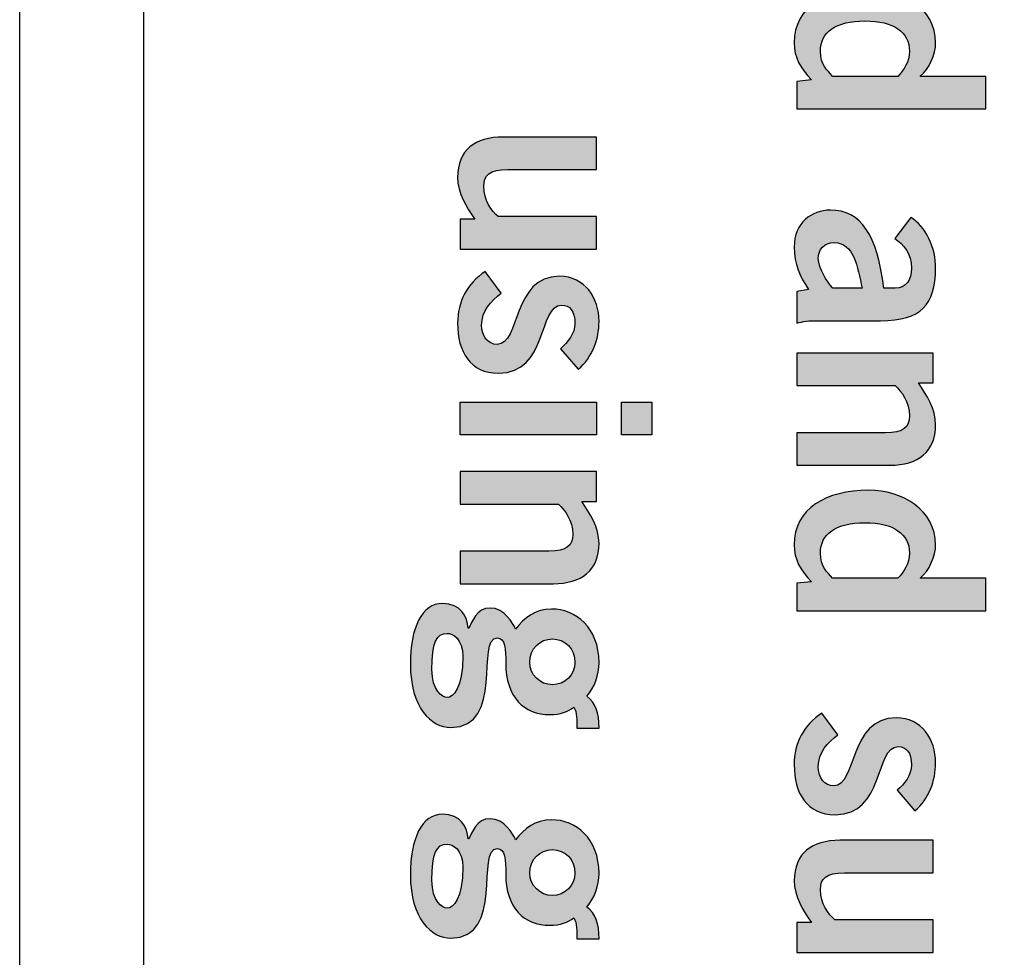
# Model space of a CAD drawing. Extents: x 2.08 to 7.92, y 6.27 to 10.77.
# Drawn here: x 2.08 to 2.44, y 8.41 to 8.76 of the extents above; entities that cross this region are included whole.
import ezdxf

# ---------------------------------------------------------------- set-up
doc = ezdxf.new("R2010")
doc.units = 0
doc.header["$MEASUREMENT"] = 0
doc.layers.add('BLACK', color=7, linetype='CONTINUOUS')
doc.layers.add('OUTSIDE', color=7, linetype='CONTINUOUS')

# ---------------------------------------------------------------- blocks, each defined once
blk = doc.blocks.new('BLOCK_77')
at = {"layer": 'BLACK'}
h = blk.add_hatch(color=7, dxfattribs=at)
h.dxf.hatch_style = 2
edge = h.paths.add_edge_path()
edge.add_spline(control_points=[(2.3656, 8.72331), (2.3656, 8.72331), (2.3656, 8.73353), (2.3656, 8.73353), (2.3656, 8.73353), (2.37105, 8.73411), (2.37105, 8.73411), (2.36686, 8.73839), (2.36463, 8.74238), (2.36463, 8.74783), (2.36463, 8.76125), (2.37649, 8.76806), (2.39225, 8.76806), (2.4047, 8.76806), (2.41715, 8.76086), (2.41715, 8.74783), (2.41715, 8.74374), (2.41473, 8.738), (2.41151, 8.73557), (2.41151, 8.73557), (2.41151, 8.73538), (2.41151, 8.73538), (2.41151, 8.73538), (2.43583, 8.73538), (2.43583, 8.73538), (2.43583, 8.73538), (2.43583, 8.72331), (2.43583, 8.72331), (2.43583, 8.72331), (2.3656, 8.72331), (2.3656, 8.72331)], knot_values=[0, 0, 0, 0, 1, 1, 1, 2, 2, 2, 3, 3, 3, 4, 4, 4, 5, 5, 5, 6, 6, 6, 7, 7, 7, 8, 8, 8, 9, 9, 9, 10, 10, 10, 10], degree=3, periodic=1)
edge = h.paths.add_edge_path()
edge.add_spline(control_points=[(2.40315, 8.73538), (2.40539, 8.73781), (2.40743, 8.74082), (2.40743, 8.74471), (2.40743, 8.75191), (2.40159, 8.756), (2.39089, 8.756), (2.38019, 8.756), (2.37436, 8.75191), (2.37436, 8.74471), (2.37436, 8.73956), (2.37689, 8.7379), (2.37883, 8.73538), (2.37883, 8.73538), (2.40315, 8.73538), (2.40315, 8.73538)], knot_values=[0, 0, 0, 0, 1, 1, 1, 2, 2, 2, 3, 3, 3, 4, 4, 4, 5, 5, 5, 5], degree=3, periodic=1)
h = blk.add_hatch(color=7, dxfattribs=at)
h.dxf.hatch_style = 2
edge = h.paths.add_edge_path()
edge.add_spline(control_points=[(2.29119, 8.67124), (2.29119, 8.67124), (2.2406, 8.67124), (2.2406, 8.67124), (2.2406, 8.67124), (2.2406, 8.68233), (2.2406, 8.68233), (2.2406, 8.68233), (2.24605, 8.68233), (2.24605, 8.68233), (2.24293, 8.6868), (2.23963, 8.69196), (2.23963, 8.69789), (2.23963, 8.70801), (2.24624, 8.71287), (2.25655, 8.71287), (2.25655, 8.71287), (2.29119, 8.71287), (2.29119, 8.71287), (2.29119, 8.71287), (2.29119, 8.70081), (2.29119, 8.70081), (2.29119, 8.70081), (2.25831, 8.70081), (2.25831, 8.70081), (2.25149, 8.70081), (2.24936, 8.69867), (2.24936, 8.69458), (2.24936, 8.68933), (2.25237, 8.68534), (2.25471, 8.6833), (2.25471, 8.6833), (2.29119, 8.6833), (2.29119, 8.6833), (2.29119, 8.6833), (2.29119, 8.67124), (2.29119, 8.67124)], knot_values=[0, 0, 0, 0, 1, 1, 1, 2, 2, 2, 3, 3, 3, 4, 4, 4, 5, 5, 5, 6, 6, 6, 7, 7, 7, 8, 8, 8, 9, 9, 9, 10, 10, 10, 11, 11, 11, 12, 12, 12, 12], degree=3, periodic=1)
h = blk.add_hatch(color=7, dxfattribs=at)
h.dxf.hatch_style = 2
edge = h.paths.add_edge_path()
edge.add_spline(control_points=[(2.3656, 8.65546), (2.3656, 8.65546), (2.36997, 8.65624), (2.36997, 8.65624), (2.36667, 8.66111), (2.36463, 8.66568), (2.36463, 8.672), (2.36463, 8.68115), (2.37115, 8.68572), (2.37805, 8.68572), (2.38953, 8.68572), (2.39556, 8.67638), (2.39789, 8.65672), (2.39789, 8.65672), (2.40217, 8.65672), (2.40217, 8.65672), (2.40607, 8.65672), (2.40821, 8.65984), (2.40821, 8.66412), (2.40821, 8.66976), (2.40519, 8.67287), (2.40198, 8.67521), (2.40198, 8.67521), (2.40792, 8.68299), (2.40792, 8.68299), (2.41326, 8.67988), (2.41735, 8.67152), (2.41715, 8.66412), (2.41686, 8.6505), (2.41191, 8.64467), (2.39673, 8.64467), (2.39673, 8.64467), (2.3729, 8.64467), (2.3729, 8.64467), (2.37037, 8.64467), (2.36784, 8.64447), (2.3656, 8.64369), (2.3656, 8.64369), (2.3656, 8.65546), (2.3656, 8.65546)], knot_values=[0, 0, 0, 0, 1, 1, 1, 2, 2, 2, 3, 3, 3, 4, 4, 4, 5, 5, 5, 6, 6, 6, 7, 7, 7, 8, 8, 8, 9, 9, 9, 10, 10, 10, 11, 11, 11, 12, 12, 12, 13, 13, 13, 13], degree=3, periodic=1)
edge = h.paths.add_edge_path()
edge.add_spline(control_points=[(2.38982, 8.65672), (2.38826, 8.6648), (2.38661, 8.67365), (2.37951, 8.67365), (2.37572, 8.67365), (2.37358, 8.67122), (2.37358, 8.66782), (2.37358, 8.66402), (2.37679, 8.65925), (2.37893, 8.65672), (2.37893, 8.65672), (2.38982, 8.65672), (2.38982, 8.65672)], knot_values=[0, 0, 0, 0, 1, 1, 1, 2, 2, 2, 3, 3, 3, 4, 4, 4, 4], degree=3, periodic=1)
h = blk.add_hatch(color=7, dxfattribs=at)
h.dxf.hatch_style = 2
edge = h.paths.add_edge_path()
edge.add_spline(control_points=[(2.27786, 8.6342), (2.28048, 8.63664), (2.28321, 8.63985), (2.28321, 8.64364), (2.28321, 8.64831), (2.28126, 8.65044), (2.27825, 8.65044), (2.26959, 8.65044), (2.27329, 8.62516), (2.2548, 8.62516), (2.2443, 8.62516), (2.23963, 8.63313), (2.23963, 8.64374), (2.23963, 8.65181), (2.24323, 8.65843), (2.24984, 8.6629), (2.24984, 8.6629), (2.25587, 8.65483), (2.25587, 8.65483), (2.25198, 8.652), (2.24858, 8.64821), (2.24858, 8.64305), (2.24858, 8.63877), (2.25091, 8.63586), (2.25431, 8.63586), (2.26297, 8.63586), (2.25986, 8.66115), (2.27747, 8.66115), (2.28691, 8.66115), (2.29215, 8.65317), (2.29215, 8.64442), (2.29215, 8.6377), (2.28963, 8.631), (2.28447, 8.62661), (2.28447, 8.62661), (2.27786, 8.6342), (2.27786, 8.6342)], knot_values=[0, 0, 0, 0, 1, 1, 1, 2, 2, 2, 3, 3, 3, 4, 4, 4, 5, 5, 5, 6, 6, 6, 7, 7, 7, 8, 8, 8, 9, 9, 9, 10, 10, 10, 11, 11, 11, 12, 12, 12, 12], degree=3, periodic=1)
h = blk.add_hatch(color=7, dxfattribs=at)
h.dxf.hatch_style = 2
edge = h.paths.add_edge_path()
edge.add_spline(control_points=[(2.3656, 8.63263), (2.3656, 8.63263), (2.41619, 8.63263), (2.41619, 8.63263), (2.41619, 8.63263), (2.41619, 8.62154), (2.41619, 8.62154), (2.41619, 8.62154), (2.41074, 8.62154), (2.41074, 8.62154), (2.41385, 8.61707), (2.41715, 8.61191), (2.41715, 8.60598), (2.41715, 8.59586), (2.41054, 8.591), (2.40023, 8.591), (2.40023, 8.591), (2.3656, 8.591), (2.3656, 8.591), (2.3656, 8.591), (2.3656, 8.60305), (2.3656, 8.60305), (2.3656, 8.60305), (2.39848, 8.60305), (2.39848, 8.60305), (2.40529, 8.60305), (2.40743, 8.6052), (2.40743, 8.60928), (2.40743, 8.61454), (2.40441, 8.61852), (2.40208, 8.62056), (2.40208, 8.62056), (2.3656, 8.62056), (2.3656, 8.62056), (2.3656, 8.62056), (2.3656, 8.63263), (2.3656, 8.63263)], knot_values=[0, 0, 0, 0, 1, 1, 1, 2, 2, 2, 3, 3, 3, 4, 4, 4, 5, 5, 5, 6, 6, 6, 7, 7, 7, 8, 8, 8, 9, 9, 9, 10, 10, 10, 11, 11, 11, 12, 12, 12, 12], degree=3, periodic=1)
h = blk.add_hatch(color=7, dxfattribs=at)
h.dxf.hatch_style = 2
h.paths.add_polyline_path([(2.2406, 8.60232), (2.2406, 8.61439), (2.29119, 8.61439), (2.29119, 8.60232)])
h.paths.add_polyline_path([(2.30052, 8.61439), (2.31181, 8.61439), (2.31181, 8.60232), (2.30052, 8.60232)])
h = blk.add_hatch(color=7, dxfattribs=at)
h.dxf.hatch_style = 2
edge = h.paths.add_edge_path()
edge.add_spline(control_points=[(2.2406, 8.58862), (2.2406, 8.58862), (2.29119, 8.58862), (2.29119, 8.58862), (2.29119, 8.58862), (2.29119, 8.57753), (2.29119, 8.57753), (2.29119, 8.57753), (2.28574, 8.57753), (2.28574, 8.57753), (2.28885, 8.57306), (2.29215, 8.56791), (2.29215, 8.56197), (2.29215, 8.55185), (2.28554, 8.54699), (2.27523, 8.54699), (2.27523, 8.54699), (2.2406, 8.54699), (2.2406, 8.54699), (2.2406, 8.54699), (2.2406, 8.55905), (2.2406, 8.55905), (2.2406, 8.55905), (2.27348, 8.55905), (2.27348, 8.55905), (2.28029, 8.55905), (2.28243, 8.56119), (2.28243, 8.56528), (2.28243, 8.57053), (2.27941, 8.57452), (2.27708, 8.57656), (2.27708, 8.57656), (2.2406, 8.57656), (2.2406, 8.57656), (2.2406, 8.57656), (2.2406, 8.58862), (2.2406, 8.58862)], knot_values=[0, 0, 0, 0, 1, 1, 1, 2, 2, 2, 3, 3, 3, 4, 4, 4, 5, 5, 5, 6, 6, 6, 7, 7, 7, 8, 8, 8, 9, 9, 9, 10, 10, 10, 11, 11, 11, 12, 12, 12, 12], degree=3, periodic=1)
h = blk.add_hatch(color=7, dxfattribs=at)
h.dxf.hatch_style = 2
edge = h.paths.add_edge_path()
edge.add_spline(control_points=[(2.3656, 8.53694), (2.3656, 8.53694), (2.3656, 8.54715), (2.3656, 8.54715), (2.3656, 8.54715), (2.37105, 8.54774), (2.37105, 8.54774), (2.36686, 8.55202), (2.36463, 8.556), (2.36463, 8.56146), (2.36463, 8.57488), (2.37649, 8.58169), (2.39225, 8.58169), (2.4047, 8.58169), (2.41715, 8.57449), (2.41715, 8.56146), (2.41715, 8.55737), (2.41473, 8.55163), (2.41151, 8.54919), (2.41151, 8.54919), (2.41151, 8.549), (2.41151, 8.549), (2.41151, 8.549), (2.43583, 8.549), (2.43583, 8.549), (2.43583, 8.549), (2.43583, 8.53694), (2.43583, 8.53694), (2.43583, 8.53694), (2.3656, 8.53694), (2.3656, 8.53694)], knot_values=[0, 0, 0, 0, 1, 1, 1, 2, 2, 2, 3, 3, 3, 4, 4, 4, 5, 5, 5, 6, 6, 6, 7, 7, 7, 8, 8, 8, 9, 9, 9, 10, 10, 10, 10], degree=3, periodic=1)
edge = h.paths.add_edge_path()
edge.add_spline(control_points=[(2.40315, 8.549), (2.40539, 8.55143), (2.40743, 8.55445), (2.40743, 8.55834), (2.40743, 8.56554), (2.40159, 8.56962), (2.39089, 8.56962), (2.38019, 8.56962), (2.37436, 8.56554), (2.37436, 8.55834), (2.37436, 8.55318), (2.37689, 8.55153), (2.37883, 8.549), (2.37883, 8.549), (2.40315, 8.549), (2.40315, 8.549)], knot_values=[0, 0, 0, 0, 1, 1, 1, 2, 2, 2, 3, 3, 3, 4, 4, 4, 5, 5, 5, 5], degree=3, periodic=1)
h = blk.add_hatch(color=7, dxfattribs=at)
h.dxf.hatch_style = 2
edge = h.paths.add_edge_path()
edge.add_spline(control_points=[(2.28398, 8.49333), (2.28398, 8.49615), (2.28398, 8.49925), (2.28282, 8.50111), (2.28068, 8.49955), (2.27776, 8.49839), (2.27387, 8.49839), (2.26434, 8.49839), (2.25753, 8.5048), (2.25753, 8.51744), (2.25753, 8.5227), (2.25733, 8.52688), (2.25441, 8.52688), (2.24624, 8.52688), (2.25733, 8.49361), (2.2371, 8.49361), (2.2299, 8.49361), (2.22212, 8.50091), (2.22212, 8.51706), (2.22212, 8.53067), (2.2262, 8.53963), (2.23418, 8.53963), (2.24051, 8.53963), (2.24352, 8.53486), (2.24352, 8.53048), (2.24352, 8.53048), (2.24371, 8.53048), (2.24371, 8.53048), (2.24517, 8.53282), (2.24644, 8.53797), (2.25189, 8.53797), (2.25675, 8.53797), (2.26044, 8.53233), (2.26113, 8.53009), (2.26453, 8.53427), (2.26842, 8.53758), (2.27455, 8.53758), (2.2834, 8.53758), (2.29215, 8.53078), (2.29215, 8.51764), (2.29215, 8.51336), (2.29041, 8.5083), (2.28768, 8.50519), (2.29079, 8.50286), (2.29235, 8.49906), (2.29215, 8.49333), (2.29215, 8.49333), (2.28398, 8.49333), (2.28398, 8.49333)], knot_values=[0, 0, 0, 0, 1, 1, 1, 2, 2, 2, 3, 3, 3, 4, 4, 4, 5, 5, 5, 6, 6, 6, 7, 7, 7, 8, 8, 8, 9, 9, 9, 10, 10, 10, 11, 11, 11, 12, 12, 12, 13, 13, 13, 14, 14, 14, 15, 15, 15, 16, 16, 16, 16], degree=3, periodic=1)
edge = h.paths.add_edge_path()
edge.add_spline(control_points=[(2.23574, 8.52854), (2.23185, 8.52854), (2.2301, 8.52523), (2.2301, 8.51511), (2.2301, 8.50733), (2.23399, 8.5047), (2.23574, 8.5047), (2.23807, 8.5047), (2.24157, 8.5083), (2.24157, 8.51997), (2.24157, 8.52659), (2.23787, 8.52854), (2.23574, 8.52854)], knot_values=[0, 0, 0, 0, 1, 1, 1, 2, 2, 2, 3, 3, 3, 4, 4, 4, 4], degree=3, periodic=1)
edge = h.paths.add_edge_path()
edge.add_spline(control_points=[(2.28321, 8.51774), (2.28321, 8.52289), (2.27951, 8.52649), (2.27484, 8.52649), (2.27017, 8.52649), (2.26647, 8.52289), (2.26647, 8.51774), (2.26647, 8.51316), (2.27017, 8.50947), (2.27484, 8.50947), (2.27951, 8.50947), (2.28321, 8.51316), (2.28321, 8.51774)], knot_values=[0, 0, 0, 0, 1, 1, 1, 2, 2, 2, 3, 3, 3, 4, 4, 4, 4], degree=3, periodic=1)
h = blk.add_hatch(color=7, dxfattribs=at)
h.dxf.hatch_style = 2
edge = h.paths.add_edge_path()
edge.add_spline(control_points=[(2.40286, 8.47026), (2.40548, 8.47268), (2.40821, 8.4759), (2.40821, 8.4797), (2.40821, 8.48436), (2.40626, 8.4865), (2.40325, 8.4865), (2.39459, 8.4865), (2.39829, 8.46121), (2.3798, 8.46121), (2.3693, 8.46121), (2.36463, 8.46918), (2.36463, 8.47979), (2.36463, 8.48786), (2.36823, 8.49448), (2.37484, 8.49896), (2.37484, 8.49896), (2.38087, 8.49087), (2.38087, 8.49087), (2.37698, 8.48805), (2.37358, 8.48427), (2.37358, 8.47911), (2.37358, 8.47483), (2.37591, 8.47191), (2.37931, 8.47191), (2.38797, 8.47191), (2.38486, 8.49721), (2.40247, 8.49721), (2.41191, 8.49721), (2.41715, 8.48923), (2.41715, 8.48047), (2.41715, 8.47375), (2.41463, 8.46704), (2.40947, 8.46267), (2.40947, 8.46267), (2.40286, 8.47026), (2.40286, 8.47026)], knot_values=[0, 0, 0, 0, 1, 1, 1, 2, 2, 2, 3, 3, 3, 4, 4, 4, 5, 5, 5, 6, 6, 6, 7, 7, 7, 8, 8, 8, 9, 9, 9, 10, 10, 10, 11, 11, 11, 12, 12, 12, 12], degree=3, periodic=1)
h = blk.add_hatch(color=7, dxfattribs=at)
h.dxf.hatch_style = 2
edge = h.paths.add_edge_path()
edge.add_spline(control_points=[(2.28398, 8.41507), (2.28398, 8.41789), (2.28398, 8.42101), (2.28282, 8.42285), (2.28068, 8.42129), (2.27776, 8.42013), (2.27387, 8.42013), (2.26434, 8.42013), (2.25753, 8.42654), (2.25753, 8.4392), (2.25753, 8.44444), (2.25733, 8.44862), (2.25441, 8.44862), (2.24624, 8.44862), (2.25733, 8.41536), (2.2371, 8.41536), (2.2299, 8.41536), (2.22212, 8.42266), (2.22212, 8.4388), (2.22212, 8.45242), (2.2262, 8.46137), (2.23418, 8.46137), (2.24051, 8.46137), (2.24352, 8.45661), (2.24352, 8.45223), (2.24352, 8.45223), (2.24371, 8.45223), (2.24371, 8.45223), (2.24517, 8.45456), (2.24644, 8.45972), (2.25189, 8.45972), (2.25675, 8.45972), (2.26044, 8.45407), (2.26113, 8.45184), (2.26453, 8.45601), (2.26842, 8.45932), (2.27455, 8.45932), (2.2834, 8.45932), (2.29215, 8.45251), (2.29215, 8.43939), (2.29215, 8.43511), (2.29041, 8.43005), (2.28768, 8.42693), (2.29079, 8.4246), (2.29235, 8.4208), (2.29215, 8.41507), (2.29215, 8.41507), (2.28398, 8.41507), (2.28398, 8.41507)], knot_values=[0, 0, 0, 0, 1, 1, 1, 2, 2, 2, 3, 3, 3, 4, 4, 4, 5, 5, 5, 6, 6, 6, 7, 7, 7, 8, 8, 8, 9, 9, 9, 10, 10, 10, 11, 11, 11, 12, 12, 12, 13, 13, 13, 14, 14, 14, 15, 15, 15, 16, 16, 16, 16], degree=3, periodic=1)
edge = h.paths.add_edge_path()
edge.add_spline(control_points=[(2.23574, 8.45028), (2.23185, 8.45028), (2.2301, 8.44698), (2.2301, 8.43686), (2.2301, 8.42908), (2.23399, 8.42645), (2.23574, 8.42645), (2.23807, 8.42645), (2.24157, 8.43005), (2.24157, 8.44172), (2.24157, 8.44834), (2.23787, 8.45028), (2.23574, 8.45028)], knot_values=[0, 0, 0, 0, 1, 1, 1, 2, 2, 2, 3, 3, 3, 4, 4, 4, 4], degree=3, periodic=1)
edge = h.paths.add_edge_path()
edge.add_spline(control_points=[(2.28321, 8.43948), (2.28321, 8.44463), (2.27951, 8.44824), (2.27484, 8.44824), (2.27017, 8.44824), (2.26647, 8.44463), (2.26647, 8.43948), (2.26647, 8.43491), (2.27017, 8.43122), (2.27484, 8.43122), (2.27951, 8.43122), (2.28321, 8.43491), (2.28321, 8.43948)], knot_values=[0, 0, 0, 0, 1, 1, 1, 2, 2, 2, 3, 3, 3, 4, 4, 4, 4], degree=3, periodic=1)
h = blk.add_hatch(color=7, dxfattribs=at)
h.dxf.hatch_style = 2
edge = h.paths.add_edge_path()
edge.add_spline(control_points=[(2.41619, 8.41006), (2.41619, 8.41006), (2.3656, 8.41006), (2.3656, 8.41006), (2.3656, 8.41006), (2.3656, 8.42116), (2.3656, 8.42116), (2.3656, 8.42116), (2.37105, 8.42116), (2.37105, 8.42116), (2.36793, 8.42563), (2.36463, 8.43079), (2.36463, 8.43673), (2.36463, 8.44683), (2.37124, 8.4517), (2.38155, 8.4517), (2.38155, 8.4517), (2.41619, 8.4517), (2.41619, 8.4517), (2.41619, 8.4517), (2.41619, 8.43964), (2.41619, 8.43964), (2.41619, 8.43964), (2.38331, 8.43964), (2.38331, 8.43964), (2.37649, 8.43964), (2.37436, 8.4375), (2.37436, 8.43342), (2.37436, 8.42815), (2.37737, 8.42417), (2.37971, 8.42213), (2.37971, 8.42213), (2.41619, 8.42213), (2.41619, 8.42213), (2.41619, 8.42213), (2.41619, 8.41006), (2.41619, 8.41006)], knot_values=[0, 0, 0, 0, 1, 1, 1, 2, 2, 2, 3, 3, 3, 4, 4, 4, 5, 5, 5, 6, 6, 6, 7, 7, 7, 8, 8, 8, 9, 9, 9, 10, 10, 10, 11, 11, 11, 12, 12, 12, 12], degree=3, periodic=1)
for points in [[(2.2406, 8.60232), (2.2406, 8.61439), (2.29119, 8.61439), (2.29119, 8.60232), (2.2406, 8.60232)], [(2.30052, 8.61439), (2.31181, 8.61439), (2.31181, 8.60232), (2.30052, 8.60232), (2.30052, 8.61439)]]:
    blk.add_lwpolyline(points, dxfattribs=at)
for points, knots in [([(2.3656, 8.72331), (2.3656, 8.72331), (2.3656, 8.73353), (2.3656, 8.73353), (2.3656, 8.73353), (2.37105, 8.73411), (2.37105, 8.73411), (2.36686, 8.73839), (2.36463, 8.74238), (2.36463, 8.74783), (2.36463, 8.76125), (2.37649, 8.76806), (2.39225, 8.76806), (2.4047, 8.76806), (2.41715, 8.76086), (2.41715, 8.74783), (2.41715, 8.74374), (2.41473, 8.738), (2.41151, 8.73557), (2.41151, 8.73557), (2.41151, 8.73538), (2.41151, 8.73538), (2.41151, 8.73538), (2.43583, 8.73538), (2.43583, 8.73538), (2.43583, 8.73538), (2.43583, 8.72331), (2.43583, 8.72331), (2.43583, 8.72331), (2.3656, 8.72331), (2.3656, 8.72331)], [0, 0, 0, 0, 1, 1, 1, 2, 2, 2, 3, 3, 3, 4, 4, 4, 5, 5, 5, 6, 6, 6, 7, 7, 7, 8, 8, 8, 9, 9, 9, 10, 10, 10, 10]), ([(2.40315, 8.73538), (2.40539, 8.73781), (2.40743, 8.74082), (2.40743, 8.74471), (2.40743, 8.75191), (2.40159, 8.756), (2.39089, 8.756), (2.38019, 8.756), (2.37436, 8.75191), (2.37436, 8.74471), (2.37436, 8.73956), (2.37689, 8.7379), (2.37883, 8.73538), (2.37883, 8.73538), (2.40315, 8.73538), (2.40315, 8.73538)], [0, 0, 0, 0, 1, 1, 1, 2, 2, 2, 3, 3, 3, 4, 4, 4, 5, 5, 5, 5]), ([(2.29119, 8.67124), (2.29119, 8.67124), (2.2406, 8.67124), (2.2406, 8.67124), (2.2406, 8.67124), (2.2406, 8.68233), (2.2406, 8.68233), (2.2406, 8.68233), (2.24605, 8.68233), (2.24605, 8.68233), (2.24293, 8.6868), (2.23963, 8.69196), (2.23963, 8.69789), (2.23963, 8.70801), (2.24624, 8.71287), (2.25655, 8.71287), (2.25655, 8.71287), (2.29119, 8.71287), (2.29119, 8.71287), (2.29119, 8.71287), (2.29119, 8.70081), (2.29119, 8.70081), (2.29119, 8.70081), (2.25831, 8.70081), (2.25831, 8.70081), (2.25149, 8.70081), (2.24936, 8.69867), (2.24936, 8.69458), (2.24936, 8.68933), (2.25237, 8.68534), (2.25471, 8.6833), (2.25471, 8.6833), (2.29119, 8.6833), (2.29119, 8.6833), (2.29119, 8.6833), (2.29119, 8.67124), (2.29119, 8.67124)], [0, 0, 0, 0, 1, 1, 1, 2, 2, 2, 3, 3, 3, 4, 4, 4, 5, 5, 5, 6, 6, 6, 7, 7, 7, 8, 8, 8, 9, 9, 9, 10, 10, 10, 11, 11, 11, 12, 12, 12, 12]), ([(2.3656, 8.65546), (2.3656, 8.65546), (2.36997, 8.65624), (2.36997, 8.65624), (2.36667, 8.66111), (2.36463, 8.66568), (2.36463, 8.672), (2.36463, 8.68115), (2.37115, 8.68572), (2.37805, 8.68572), (2.38953, 8.68572), (2.39556, 8.67638), (2.39789, 8.65672), (2.39789, 8.65672), (2.40217, 8.65672), (2.40217, 8.65672), (2.40607, 8.65672), (2.40821, 8.65984), (2.40821, 8.66412), (2.40821, 8.66976), (2.40519, 8.67287), (2.40198, 8.67521), (2.40198, 8.67521), (2.40792, 8.68299), (2.40792, 8.68299), (2.41326, 8.67988), (2.41735, 8.67152), (2.41715, 8.66412), (2.41686, 8.6505), (2.41191, 8.64467), (2.39673, 8.64467), (2.39673, 8.64467), (2.3729, 8.64467), (2.3729, 8.64467), (2.37037, 8.64467), (2.36784, 8.64447), (2.3656, 8.64369), (2.3656, 8.64369), (2.3656, 8.65546), (2.3656, 8.65546)], [0, 0, 0, 0, 1, 1, 1, 2, 2, 2, 3, 3, 3, 4, 4, 4, 5, 5, 5, 6, 6, 6, 7, 7, 7, 8, 8, 8, 9, 9, 9, 10, 10, 10, 11, 11, 11, 12, 12, 12, 13, 13, 13, 13]), ([(2.38982, 8.65672), (2.38826, 8.6648), (2.38661, 8.67365), (2.37951, 8.67365), (2.37572, 8.67365), (2.37358, 8.67122), (2.37358, 8.66782), (2.37358, 8.66402), (2.37679, 8.65925), (2.37893, 8.65672), (2.37893, 8.65672), (2.38982, 8.65672), (2.38982, 8.65672)], [0, 0, 0, 0, 1, 1, 1, 2, 2, 2, 3, 3, 3, 4, 4, 4, 4]), ([(2.27786, 8.6342), (2.28048, 8.63664), (2.28321, 8.63985), (2.28321, 8.64364), (2.28321, 8.64831), (2.28126, 8.65044), (2.27825, 8.65044), (2.26959, 8.65044), (2.27329, 8.62516), (2.2548, 8.62516), (2.2443, 8.62516), (2.23963, 8.63313), (2.23963, 8.64374), (2.23963, 8.65181), (2.24323, 8.65843), (2.24984, 8.6629), (2.24984, 8.6629), (2.25587, 8.65483), (2.25587, 8.65483), (2.25198, 8.652), (2.24858, 8.64821), (2.24858, 8.64305), (2.24858, 8.63877), (2.25091, 8.63586), (2.25431, 8.63586), (2.26297, 8.63586), (2.25986, 8.66115), (2.27747, 8.66115), (2.28691, 8.66115), (2.29215, 8.65317), (2.29215, 8.64442), (2.29215, 8.6377), (2.28963, 8.631), (2.28447, 8.62661), (2.28447, 8.62661), (2.27786, 8.6342), (2.27786, 8.6342)], [0, 0, 0, 0, 1, 1, 1, 2, 2, 2, 3, 3, 3, 4, 4, 4, 5, 5, 5, 6, 6, 6, 7, 7, 7, 8, 8, 8, 9, 9, 9, 10, 10, 10, 11, 11, 11, 12, 12, 12, 12]), ([(2.3656, 8.63263), (2.3656, 8.63263), (2.41619, 8.63263), (2.41619, 8.63263), (2.41619, 8.63263), (2.41619, 8.62154), (2.41619, 8.62154), (2.41619, 8.62154), (2.41074, 8.62154), (2.41074, 8.62154), (2.41385, 8.61707), (2.41715, 8.61191), (2.41715, 8.60598), (2.41715, 8.59586), (2.41054, 8.591), (2.40023, 8.591), (2.40023, 8.591), (2.3656, 8.591), (2.3656, 8.591), (2.3656, 8.591), (2.3656, 8.60305), (2.3656, 8.60305), (2.3656, 8.60305), (2.39848, 8.60305), (2.39848, 8.60305), (2.40529, 8.60305), (2.40743, 8.6052), (2.40743, 8.60928), (2.40743, 8.61454), (2.40441, 8.61852), (2.40208, 8.62056), (2.40208, 8.62056), (2.3656, 8.62056), (2.3656, 8.62056), (2.3656, 8.62056), (2.3656, 8.63263), (2.3656, 8.63263)], [0, 0, 0, 0, 1, 1, 1, 2, 2, 2, 3, 3, 3, 4, 4, 4, 5, 5, 5, 6, 6, 6, 7, 7, 7, 8, 8, 8, 9, 9, 9, 10, 10, 10, 11, 11, 11, 12, 12, 12, 12]), ([(2.2406, 8.58862), (2.2406, 8.58862), (2.29119, 8.58862), (2.29119, 8.58862), (2.29119, 8.58862), (2.29119, 8.57753), (2.29119, 8.57753), (2.29119, 8.57753), (2.28574, 8.57753), (2.28574, 8.57753), (2.28885, 8.57306), (2.29215, 8.56791), (2.29215, 8.56197), (2.29215, 8.55185), (2.28554, 8.54699), (2.27523, 8.54699), (2.27523, 8.54699), (2.2406, 8.54699), (2.2406, 8.54699), (2.2406, 8.54699), (2.2406, 8.55905), (2.2406, 8.55905), (2.2406, 8.55905), (2.27348, 8.55905), (2.27348, 8.55905), (2.28029, 8.55905), (2.28243, 8.56119), (2.28243, 8.56528), (2.28243, 8.57053), (2.27941, 8.57452), (2.27708, 8.57656), (2.27708, 8.57656), (2.2406, 8.57656), (2.2406, 8.57656), (2.2406, 8.57656), (2.2406, 8.58862), (2.2406, 8.58862)], [0, 0, 0, 0, 1, 1, 1, 2, 2, 2, 3, 3, 3, 4, 4, 4, 5, 5, 5, 6, 6, 6, 7, 7, 7, 8, 8, 8, 9, 9, 9, 10, 10, 10, 11, 11, 11, 12, 12, 12, 12]), ([(2.3656, 8.53694), (2.3656, 8.53694), (2.3656, 8.54715), (2.3656, 8.54715), (2.3656, 8.54715), (2.37105, 8.54774), (2.37105, 8.54774), (2.36686, 8.55202), (2.36463, 8.556), (2.36463, 8.56146), (2.36463, 8.57488), (2.37649, 8.58169), (2.39225, 8.58169), (2.4047, 8.58169), (2.41715, 8.57449), (2.41715, 8.56146), (2.41715, 8.55737), (2.41473, 8.55163), (2.41151, 8.54919), (2.41151, 8.54919), (2.41151, 8.549), (2.41151, 8.549), (2.41151, 8.549), (2.43583, 8.549), (2.43583, 8.549), (2.43583, 8.549), (2.43583, 8.53694), (2.43583, 8.53694), (2.43583, 8.53694), (2.3656, 8.53694), (2.3656, 8.53694)], [0, 0, 0, 0, 1, 1, 1, 2, 2, 2, 3, 3, 3, 4, 4, 4, 5, 5, 5, 6, 6, 6, 7, 7, 7, 8, 8, 8, 9, 9, 9, 10, 10, 10, 10]), ([(2.40315, 8.549), (2.40539, 8.55143), (2.40743, 8.55445), (2.40743, 8.55834), (2.40743, 8.56554), (2.40159, 8.56962), (2.39089, 8.56962), (2.38019, 8.56962), (2.37436, 8.56554), (2.37436, 8.55834), (2.37436, 8.55318), (2.37689, 8.55153), (2.37883, 8.549), (2.37883, 8.549), (2.40315, 8.549), (2.40315, 8.549)], [0, 0, 0, 0, 1, 1, 1, 2, 2, 2, 3, 3, 3, 4, 4, 4, 5, 5, 5, 5]), ([(2.28398, 8.49333), (2.28398, 8.49615), (2.28398, 8.49925), (2.28282, 8.50111), (2.28068, 8.49955), (2.27776, 8.49839), (2.27387, 8.49839), (2.26434, 8.49839), (2.25753, 8.5048), (2.25753, 8.51744), (2.25753, 8.5227), (2.25733, 8.52688), (2.25441, 8.52688), (2.24624, 8.52688), (2.25733, 8.49361), (2.2371, 8.49361), (2.2299, 8.49361), (2.22212, 8.50091), (2.22212, 8.51706), (2.22212, 8.53067), (2.2262, 8.53963), (2.23418, 8.53963), (2.24051, 8.53963), (2.24352, 8.53486), (2.24352, 8.53048), (2.24352, 8.53048), (2.24371, 8.53048), (2.24371, 8.53048), (2.24517, 8.53282), (2.24644, 8.53797), (2.25189, 8.53797), (2.25675, 8.53797), (2.26044, 8.53233), (2.26113, 8.53009), (2.26453, 8.53427), (2.26842, 8.53758), (2.27455, 8.53758), (2.2834, 8.53758), (2.29215, 8.53078), (2.29215, 8.51764), (2.29215, 8.51336), (2.29041, 8.5083), (2.28768, 8.50519), (2.29079, 8.50286), (2.29235, 8.49906), (2.29215, 8.49333), (2.29215, 8.49333), (2.28398, 8.49333), (2.28398, 8.49333)], [0, 0, 0, 0, 1, 1, 1, 2, 2, 2, 3, 3, 3, 4, 4, 4, 5, 5, 5, 6, 6, 6, 7, 7, 7, 8, 8, 8, 9, 9, 9, 10, 10, 10, 11, 11, 11, 12, 12, 12, 13, 13, 13, 14, 14, 14, 15, 15, 15, 16, 16, 16, 16]), ([(2.23574, 8.52854), (2.23185, 8.52854), (2.2301, 8.52523), (2.2301, 8.51511), (2.2301, 8.50733), (2.23399, 8.5047), (2.23574, 8.5047), (2.23807, 8.5047), (2.24157, 8.5083), (2.24157, 8.51997), (2.24157, 8.52659), (2.23787, 8.52854), (2.23574, 8.52854)], [0, 0, 0, 0, 1, 1, 1, 2, 2, 2, 3, 3, 3, 4, 4, 4, 4]), ([(2.28321, 8.51774), (2.28321, 8.52289), (2.27951, 8.52649), (2.27484, 8.52649), (2.27017, 8.52649), (2.26647, 8.52289), (2.26647, 8.51774), (2.26647, 8.51316), (2.27017, 8.50947), (2.27484, 8.50947), (2.27951, 8.50947), (2.28321, 8.51316), (2.28321, 8.51774)], [0, 0, 0, 0, 1, 1, 1, 2, 2, 2, 3, 3, 3, 4, 4, 4, 4]), ([(2.40286, 8.47026), (2.40548, 8.47268), (2.40821, 8.4759), (2.40821, 8.4797), (2.40821, 8.48436), (2.40626, 8.4865), (2.40325, 8.4865), (2.39459, 8.4865), (2.39829, 8.46121), (2.3798, 8.46121), (2.3693, 8.46121), (2.36463, 8.46918), (2.36463, 8.47979), (2.36463, 8.48786), (2.36823, 8.49448), (2.37484, 8.49896), (2.37484, 8.49896), (2.38087, 8.49087), (2.38087, 8.49087), (2.37698, 8.48805), (2.37358, 8.48427), (2.37358, 8.47911), (2.37358, 8.47483), (2.37591, 8.47191), (2.37931, 8.47191), (2.38797, 8.47191), (2.38486, 8.49721), (2.40247, 8.49721), (2.41191, 8.49721), (2.41715, 8.48923), (2.41715, 8.48047), (2.41715, 8.47375), (2.41463, 8.46704), (2.40947, 8.46267), (2.40947, 8.46267), (2.40286, 8.47026), (2.40286, 8.47026)], [0, 0, 0, 0, 1, 1, 1, 2, 2, 2, 3, 3, 3, 4, 4, 4, 5, 5, 5, 6, 6, 6, 7, 7, 7, 8, 8, 8, 9, 9, 9, 10, 10, 10, 11, 11, 11, 12, 12, 12, 12]), ([(2.28398, 8.41507), (2.28398, 8.41789), (2.28398, 8.42101), (2.28282, 8.42285), (2.28068, 8.42129), (2.27776, 8.42013), (2.27387, 8.42013), (2.26434, 8.42013), (2.25753, 8.42654), (2.25753, 8.4392), (2.25753, 8.44444), (2.25733, 8.44862), (2.25441, 8.44862), (2.24624, 8.44862), (2.25733, 8.41536), (2.2371, 8.41536), (2.2299, 8.41536), (2.22212, 8.42266), (2.22212, 8.4388), (2.22212, 8.45242), (2.2262, 8.46137), (2.23418, 8.46137), (2.24051, 8.46137), (2.24352, 8.45661), (2.24352, 8.45223), (2.24352, 8.45223), (2.24371, 8.45223), (2.24371, 8.45223), (2.24517, 8.45456), (2.24644, 8.45972), (2.25189, 8.45972), (2.25675, 8.45972), (2.26044, 8.45407), (2.26113, 8.45184), (2.26453, 8.45601), (2.26842, 8.45932), (2.27455, 8.45932), (2.2834, 8.45932), (2.29215, 8.45251), (2.29215, 8.43939), (2.29215, 8.43511), (2.29041, 8.43005), (2.28768, 8.42693), (2.29079, 8.4246), (2.29235, 8.4208), (2.29215, 8.41507), (2.29215, 8.41507), (2.28398, 8.41507), (2.28398, 8.41507)], [0, 0, 0, 0, 1, 1, 1, 2, 2, 2, 3, 3, 3, 4, 4, 4, 5, 5, 5, 6, 6, 6, 7, 7, 7, 8, 8, 8, 9, 9, 9, 10, 10, 10, 11, 11, 11, 12, 12, 12, 13, 13, 13, 14, 14, 14, 15, 15, 15, 16, 16, 16, 16]), ([(2.23574, 8.45028), (2.23185, 8.45028), (2.2301, 8.44698), (2.2301, 8.43686), (2.2301, 8.42908), (2.23399, 8.42645), (2.23574, 8.42645), (2.23807, 8.42645), (2.24157, 8.43005), (2.24157, 8.44172), (2.24157, 8.44834), (2.23787, 8.45028), (2.23574, 8.45028)], [0, 0, 0, 0, 1, 1, 1, 2, 2, 2, 3, 3, 3, 4, 4, 4, 4]), ([(2.41619, 8.41006), (2.41619, 8.41006), (2.3656, 8.41006), (2.3656, 8.41006), (2.3656, 8.41006), (2.3656, 8.42116), (2.3656, 8.42116), (2.3656, 8.42116), (2.37105, 8.42116), (2.37105, 8.42116), (2.36793, 8.42563), (2.36463, 8.43079), (2.36463, 8.43673), (2.36463, 8.44683), (2.37124, 8.4517), (2.38155, 8.4517), (2.38155, 8.4517), (2.41619, 8.4517), (2.41619, 8.4517), (2.41619, 8.4517), (2.41619, 8.43964), (2.41619, 8.43964), (2.41619, 8.43964), (2.38331, 8.43964), (2.38331, 8.43964), (2.37649, 8.43964), (2.37436, 8.4375), (2.37436, 8.43342), (2.37436, 8.42815), (2.37737, 8.42417), (2.37971, 8.42213), (2.37971, 8.42213), (2.41619, 8.42213), (2.41619, 8.42213), (2.41619, 8.42213), (2.41619, 8.41006), (2.41619, 8.41006)], [0, 0, 0, 0, 1, 1, 1, 2, 2, 2, 3, 3, 3, 4, 4, 4, 5, 5, 5, 6, 6, 6, 7, 7, 7, 8, 8, 8, 9, 9, 9, 10, 10, 10, 11, 11, 11, 12, 12, 12, 12]), ([(2.28321, 8.43948), (2.28321, 8.44463), (2.27951, 8.44824), (2.27484, 8.44824), (2.27017, 8.44824), (2.26647, 8.44463), (2.26647, 8.43948), (2.26647, 8.43491), (2.27017, 8.43122), (2.27484, 8.43122), (2.27951, 8.43122), (2.28321, 8.43491), (2.28321, 8.43948)], [0, 0, 0, 0, 1, 1, 1, 2, 2, 2, 3, 3, 3, 4, 4, 4, 4])]:
    blk.add_open_spline(points, degree=3, knots=knots, dxfattribs=at)

msp = doc.modelspace()

# ---------------------------------------------------------------- linework, layer by layer
at = {"layer": 'OUTSIDE'}
for points in [[(7.92404, 6.26997), (2.07704, 6.26997), (2.07704, 10.76997), (7.92404, 10.76997), (7.92404, 6.26997)], [(7.80604, 6.54097), (7.878, 6.54097), (7.878, 10.49897), (7.80604, 10.49897), (7.80604, 10.65194), (7.65304, 10.65197), (7.65304, 10.72394), (2.34804, 10.72394), (2.34804, 10.65197), (2.195, 10.65194), (2.19504, 10.49897), (2.123, 10.49897), (2.123, 6.54097), (2.19504, 6.54097), (2.195, 6.38797), (2.34804, 6.38797), (2.34804, 6.31594), (7.65304, 6.31594), (7.65304, 6.38797), (7.80604, 6.38797), (7.80604, 6.54097)]]:
    msp.add_lwpolyline(points, dxfattribs=at)

# ---------------------------------------------------------------- block references
at = {"layer": 'BLACK'}
msp.add_blockref('BLOCK_77', (0, 0), dxfattribs=at)

doc.saveas('drawing.dxf')
